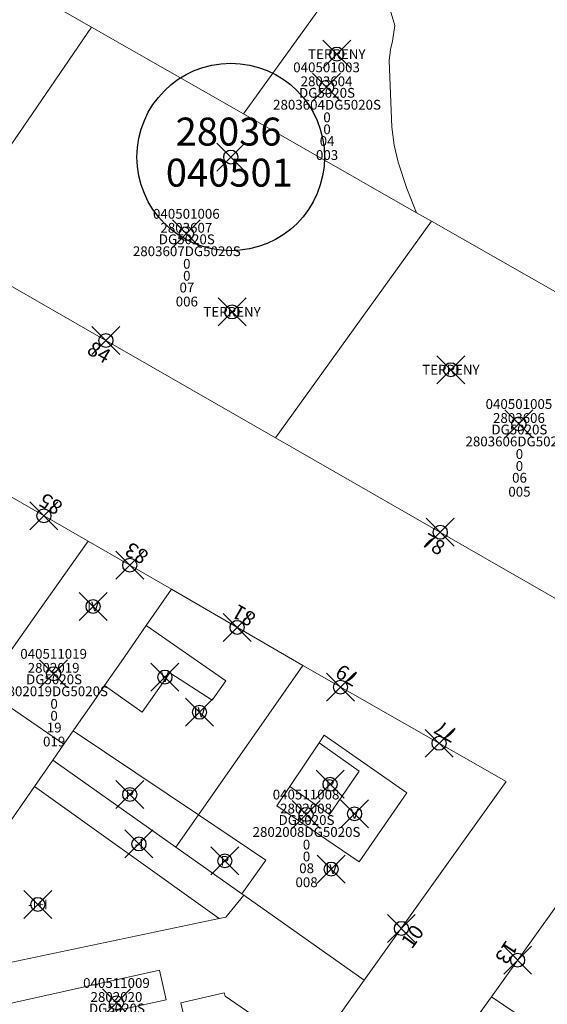
# Model space of a CAD drawing. Units: metres. Extents: x 452140 to 453491, y 4598950 to 4600216.
# Drawn here: x 452708 to 452746, y 4599972 to 4600043 of the extents above; entities that cross this region are included whole.
import ezdxf
from ezdxf.enums import TextEntityAlignment as Align

# ---------------------------------------------------------------- set-up
doc = ezdxf.new("R2010")
doc.units = ezdxf.units.M
doc.header["$MEASUREMENT"] = 0
doc.header["$PDMODE"] = 35
doc.header["$PDSIZE"] = -0.1
for name, color, linetype in [('2_CQPM_ILLES_NOVES', 6, 'Continuous'), ('2_CQPM_PARCELLES_NOVES', 31, 'Continuous'), ('2_CQPM_VOLUMETRIES_NOVES', 4, 'Continuous'), ('CQPM_ILLES_CODIGIS', 3, 'Continuous'), ('CQPM_ILLES_IDENT', 3, 'Continuous'), ('CQPM_ILLES_U', 3, 'Continuous'), ('CQPM_ILLES_UTM', 3, 'Continuous'), ('CQPM_NUMPOL', 6, 'Continuous'), ('CQPM_NUMPOL_DISTAL', 7, 'Continuous'), ('CQPM_NUMPOL_IDENT', 6, 'Continuous'), ('CQPM_NUMPOL_NUMEDIF', 6, 'Continuous'), ('CQPM_PARCEL_U', 2, 'Continuous'), ('CQPM_PARCEL_U_CODGIS', 2, 'Continuous'), ('CQPM_PARCEL_U_IDENT', 2, 'Continuous'), ('CQPM_PARCEL_U_REFCA_PAR', 2, 'Continuous'), ('CQPM_PARCEL_U_REFCA_POL', 2, 'Continuous'), ('CQPM_PARCEL_U_UTM', 2, 'Continuous'), ('CQPM_VOLUMETRIA_BLOC', 1, 'Continuous'), ('CQPM_VOLUMETRIA_IDENT', 1, 'Continuous'), ('CQPM_VOLUMETRIA_PLANTES', 1, 'Continuous')]:
    doc.layers.add(name, color=color, linetype=linetype)
doc.styles.add('ARIAL', font='arial.ttf')
doc.styles.get("Standard").update_dxf_attribs({"font": 'txt.shx'})

# ---------------------------------------------------------------- blocks, each defined once
blk = doc.blocks.new('CQPM_NUMPOL')
at = {"layer": 'CQPM_NUMPOL_IDENT'}
blk.add_point((0, 0), dxfattribs=at)
at = {"layer": 'CQPM_NUMPOL_DISTAL', "color": 0}
blk.add_attdef('NUMERO', text='', height=0.7, dxfattribs=at).set_placement((0, -1), align=Align.CENTER)
at = {"layer": 'CQPM_NUMPOL_NUMEDIF'}
blk.add_attdef('NUM_EDIFICI', text='', height=0.7, dxfattribs=at).set_placement((0, -1), align=Align.CENTER)
blk = doc.blocks.new('CQPM_ILLES')
at = {"layer": 'CQPM_ILLES_IDENT'}
blk.add_circle((0, 0), 6.705, dxfattribs=at)
blk.add_point((0, 0), dxfattribs=at)
at = {"layer": 'CQPM_ILLES_CODIGIS', "color": 3, "style": 'ARIAL'}
blk.add_attdef('CODI_GIS', text='', height=2, dxfattribs=at).set_placement((-0.099, -1.116), align=Align.MIDDLE_CENTER)
at = {"layer": 'CQPM_ILLES_UTM', "color": 3, "style": 'ARIAL'}
blk.add_attdef('UTM_ILLA', text='', height=2, dxfattribs=at).set_placement((-0.155, 1.819), align=Align.MIDDLE_CENTER)
blk = doc.blocks.new('CQPM_VOLUMETRIA')
at = {"layer": 'CQPM_VOLUMETRIA_IDENT'}
blk.add_point((0, 0), dxfattribs=at)
at = {"layer": 'CQPM_VOLUMETRIA_PLANTES'}
blk.add_attdef('PLANTES', text='', height=0.7, dxfattribs=at).set_placement((0, 0), align=Align.MIDDLE_CENTER)
blk = doc.blocks.new('CQPM_PARCEL_U')
at = {"layer": 'CQPM_PARCEL_U_IDENT'}
blk.add_point((0, 0), dxfattribs=at)
at = {"layer": 'CQPM_PARCEL_U_CODGIS'}
blk.add_attdef('CODI_GIS', text='', height=0.7, dxfattribs=at).set_placement((0, 1.069), align=Align.CENTER)
at = {"layer": 'CQPM_PARCEL_U_REFCA_PAR'}
blk.add_attdef('REFCA_PAR', text='', height=0.7, dxfattribs=at).set_placement((0.033, -3.36), align=Align.CENTER)
at = {"layer": 'CQPM_PARCEL_U_REFCA_POL'}
blk.add_attdef('REFCA_POL', text='', height=0.7, dxfattribs=at).set_placement((0.033, -2.507), align=Align.CENTER)
at = {"layer": 'CQPM_PARCEL_U_UTM'}
blk.add_attdef('UTM', text='', height=0.7, dxfattribs=at).set_placement((0, 0.069), align=Align.CENTER)

msp = doc.modelspace()

# ---------------------------------------------------------------- linework, layer by layer
at = {"layer": '2_CQPM_ILLES_NOVES', "linetype": 'Continuous', "lineweight": 0}
for points in [[(452726.781, 4600012.717), (452713.357, 4600020.418), (452702.897, 4600026.417)], [(452750.332, 4599999.208), (452726.781, 4600012.717)], [(452713.368, 4600005.328), (452707.059, 4600008.954)], [(452719.331, 4600001.9), (452713.368, 4600005.328)], [(452728.721, 4599996.427), (452719.331, 4600001.9)], [(452733.124, 4599973.932), (452743.27, 4599988.142), (452728.721, 4599996.427)], [(452742.213, 4599972.751), (452749.913, 4599983.516), (452756.508, 4599977.551)], [(452726.821, 4599965.103), (452733.124, 4599973.932)], [(452741.221, 4599971.38), (452742.213, 4599972.751)]]:
    msp.add_lwpolyline(points, dxfattribs=at)
at = {"layer": '2_CQPM_PARCELLES_NOVES', "linetype": 'Continuous', "lineweight": 0}
for points in [[(452713.61, 4600042.08), (452694.739, 4600052.846)], [(452732.456, 4600046.931), (452724.493, 4600035.87)], [(452736.867, 4600028.811), (452736.167, 4600030.541), (452735.552, 4600032.421), (452735.267, 4600033.635), (452735.103, 4600034.916), (452734.895, 4600039.695), (452734.996, 4600040.484), (452735.145, 4600041.065), (452735.312, 4600042.195), (452734.977, 4600043.318), (452734.749, 4600043.902), (452734.077, 4600045), (452733.201, 4600046.158), (452732.456, 4600046.931)], [(452713.61, 4600042.08), (452702.897, 4600026.417)], [(452724.493, 4600035.87), (452713.61, 4600042.08)], [(452724.493, 4600035.87), (452736.867, 4600028.811)], [(452737.93, 4600028.204), (452726.781, 4600012.717)], [(452736.867, 4600028.811), (452737.93, 4600028.204)], [(452761.588, 4600014.706), (452737.93, 4600028.204)], [(452713.368, 4600005.328), (452710.017, 4600000.583)], [(452710.017, 4600000.583), (452708.485, 4599998.414)], [(452715.73, 4599996.705), (452717.531, 4599999.304)], [(452708.485, 4599998.414), (452705.895, 4599994.747)], [(452714.547, 4599994.999), (452715.73, 4599996.705)], [(452714.013, 4599994.228), (452714.547, 4599994.999)], [(452712.304, 4599991.763), (452714.013, 4599994.228)], [(452711.648, 4599990.817), (452712.304, 4599991.763)], [(452710.846, 4599989.66), (452711.648, 4599990.817)], [(452707.404, 4599984.695), (452709.549, 4599987.788)], [(452724.505, 4599980.017), (452724.373, 4599980.11)], [(452733.124, 4599973.932), (452724.505, 4599980.017)]]:
    msp.add_lwpolyline(points, dxfattribs=at)
at = {"layer": '2_CQPM_PARCELLES_NOVES', "linetype": 'Continuous', "lineweight": 0, "flags": 128}
for points in [[(452717.531, 4599999.304), (452719.331, 4600001.9)], [(452709.549, 4599987.788), (452710.846, 4599989.66)], [(452719.65, 4599983.445), (452710.846, 4599989.66)], [(452724.373, 4599980.11), (452719.65, 4599983.445)], [(452742.213, 4599972.751), (452745.827, 4599970.332)]]:
    msp.add_lwpolyline(points, dxfattribs=at)
at = {"layer": '2_CQPM_VOLUMETRIES_NOVES', "linetype": 'Continuous', "lineweight": 0}
for p, q in [((452721.258, 4599985.752), (452728.721, 4599996.427)), ((452721.258, 4599985.752), (452712.304, 4599991.763)), ((452719.65, 4599983.445), (452721.258, 4599985.752))]:
    msp.add_line(p, q, dxfattribs=at)
for points in [[(452714.547, 4599994.999), (452717.243, 4599993.114), (452719.208, 4599995.905), (452722.255, 4599993.95), (452723.211, 4599995.333), (452717.531, 4599999.304)], [(452727.8, 4599987.791), (452730.645, 4599985.791), (452732.749, 4599988.888), (452729.894, 4599990.919)], [(452727.8, 4599987.791), (452729.894, 4599990.919)], [(452722.756, 4599978.353), (452723.233, 4599978.453), (452724.505, 4599980.017)]]:
    msp.add_lwpolyline(points, dxfattribs=at)
at = {"layer": '2_CQPM_VOLUMETRIES_NOVES', "linetype": 'Continuous', "lineweight": 0, "flags": 128}
for points in [[(452711.648, 4599990.817), (452705.895, 4599994.747)], [(452729.894, 4599990.919), (452730.253, 4599991.455), (452736.16, 4599987.329), (452732.752, 4599982.404), (452726.868, 4599986.4), (452727.8, 4599987.791)], [(452722.756, 4599978.353), (452709.549, 4599987.788)], [(452724.373, 4599980.11), (452726.085, 4599982.511), (452721.258, 4599985.752)], [(452699.63, 4599973.479), (452722.756, 4599978.353)]]:
    msp.add_lwpolyline(points, dxfattribs=at)
msp.add_lwpolyline([(452718.962, 4599972.536), (452718.49, 4599974.654), (452704.539, 4599971.566), (452704.897, 4599969.492)], close=True, dxfattribs=at)
at = {"layer": '2_CQPM_VOLUMETRIES_NOVES', "linetype": 'Continuous', "lineweight": 0}
msp.add_lwpolyline([(452723.113, 4599973.035), (452719.995, 4599972.312), (452720.853, 4599968.61), (452723.971, 4599969.333), (452723.67, 4599970.629), (452728.054, 4599967.625), (452728.902, 4599968.862), (452723.169, 4599972.791)], close=True, dxfattribs=at)

# ---------------------------------------------------------------- block references
at = {"layer": 'CQPM_ILLES_U'}
ref = msp.add_blockref('CQPM_ILLES', (452723.572, 4600032.79), dxfattribs=dict(at, xscale=1.000001550400009, yscale=1.000001550400009, zscale=1.000001550400009, rotation=359.9995652666707))
ref.add_attrib('UTM_ILLA', '28036', dxfattribs={"layer": 'CQPM_ILLES_UTM', "color": 100, "height": 2, "rotation": 359.99957, "style": 'ARIAL'}).set_placement((452723.417, 4600034.609), align=Align.MIDDLE_CENTER)
ref.add_attrib('CODI_GIS', '040501', dxfattribs={"layer": 'CQPM_ILLES_CODIGIS', "color": 3, "height": 2, "rotation": 359.99957, "style": 'ARIAL'}).set_placement((452723.473, 4600031.674), align=Align.MIDDLE_CENTER)
at = {"layer": 'CQPM_NUMPOL'}
ref = msp.add_blockref('CQPM_NUMPOL', (452714.648, 4600019.677), dxfattribs=dict(at, xscale=1.500002325571971, yscale=1.500002325571971, zscale=1.0000015504, rotation=329.9995652660521))
ref.add_attrib('NUMERO', '84', dxfattribs={"layer": 'CQPM_NUMPOL_DISTAL', "color": 0, "height": 1.05, "rotation": 329.99957}).set_placement((452713.898, 4600018.378), align=Align.CENTER)
ref = msp.add_blockref('CQPM_NUMPOL', (452710.214, 4600007.141), dxfattribs=dict(at, xscale=1.500002325571971, yscale=1.500002325571971, zscale=1.0000015504, rotation=149.999565266052))
ref.add_attrib('NUMERO', '85', dxfattribs={"layer": 'CQPM_NUMPOL_DISTAL', "color": 0, "height": 1.05, "rotation": 149.99957}).set_placement((452710.964, 4600008.44), align=Align.CENTER)
ref = msp.add_blockref('CQPM_NUMPOL', (452716.35, 4600003.614), dxfattribs=dict(at, xscale=1.500002325571971, yscale=1.500002325571971, zscale=1.0000015504, rotation=149.999565266052))
ref.add_attrib('NUMERO', '83', dxfattribs={"layer": 'CQPM_NUMPOL_DISTAL', "color": 0, "height": 1.05, "rotation": 149.99957}).set_placement((452717.1, 4600004.913), align=Align.CENTER)
ref = msp.add_blockref('CQPM_NUMPOL', (452724.026, 4599999.164), dxfattribs=dict(at, xscale=1.500002325571971, yscale=1.500002325571971, zscale=1.0000015504, rotation=149.999565266052))
ref.add_attrib('NUMERO', '81', dxfattribs={"layer": 'CQPM_NUMPOL_DISTAL', "color": 0, "height": 1.05, "rotation": 149.99957}).set_placement((452724.776, 4600000.463), align=Align.CENTER)
ref = msp.add_blockref('CQPM_NUMPOL', (452731.418, 4599994.891), dxfattribs=dict(at, xscale=1.500002325571971, yscale=1.500002325571971, zscale=1.0000015504, rotation=149.999565266052))
ref.add_attrib('NUMERO', '79', dxfattribs={"layer": 'CQPM_NUMPOL_DISTAL', "color": 0, "height": 1.05, "rotation": 149.99957}).set_placement((452732.168, 4599996.19), align=Align.CENTER)
at = {"layer": 'CQPM_NUMPOL_DISTAL'}
ref = msp.add_blockref('CQPM_NUMPOL', (452738.557, 4600005.963), dxfattribs=dict(at, xscale=1.500002325571971, yscale=1.500002325571971, zscale=1.0000015504, rotation=329.9995652660521))
ref.add_attrib('NUMERO', '78', dxfattribs={"color": 0, "height": 1.05, "rotation": 329.99957}).set_placement((452737.807, 4600004.664), align=Align.CENTER)
ref = msp.add_blockref('CQPM_NUMPOL', (452738.471, 4599990.875), dxfattribs=dict(at, xscale=1.500002325571971, yscale=1.500002325571971, zscale=1.0000015504, rotation=149.999565266052))
ref.add_attrib('NUMERO', '77', dxfattribs={"color": 0, "height": 1.05, "rotation": 149.99957}).set_placement((452739.221, 4599992.174), align=Align.CENTER)
ref = msp.add_blockref('CQPM_NUMPOL', (452735.772, 4599977.641), dxfattribs=dict(at, xscale=1.500002325645153, yscale=1.500002325645153, zscale=1.0000015504, rotation=53.99956526243625))
ref.add_attrib('NUMERO', '10', dxfattribs={"color": 0, "height": 1.05, "rotation": 53.99957}).set_placement((452736.986, 4599976.759), align=Align.CENTER)
ref = msp.add_blockref('CQPM_NUMPOL', (452744.089, 4599975.373), dxfattribs=dict(at, xscale=1.500002325505912, yscale=1.500002325505912, zscale=1.0000015504, rotation=235.9995652732909))
ref.add_attrib('NUMERO', '13', dxfattribs={"color": 0, "height": 1.05, "rotation": 235.99957}).set_placement((452742.845, 4599976.212), align=Align.CENTER)
at = {"layer": 'CQPM_PARCEL_U'}
ref = msp.add_blockref('CQPM_PARCEL_U', (452730.424, 4600037.783), dxfattribs=at)
ref.add_attrib('REFCA_PAR', '0', dxfattribs={"height": 0.7}).set_placement((452730.457, 4600034.423), align=Align.CENTER)
ref.add_attrib('REFCA_POL', '0', dxfattribs={"height": 0.7}).set_placement((452730.457, 4600035.276), align=Align.CENTER)
ref.add_attrib('UTM_TOTAL', '2803604DG5020S', dxfattribs={"height": 0.7}).set_placement((452730.457, 4600036.177), align=Align.CENTER)
ref.add_attrib('UTM', '2803604', dxfattribs={"height": 0.7}).set_placement((452730.424, 4600037.852), align=Align.CENTER)
ref.add_attrib('CODI_GIS', '040501003', dxfattribs={"height": 0.7}).set_placement((452730.424, 4600038.852), align=Align.CENTER)
ref.add_attrib('PARCEL_GIS', '003', dxfattribs={"height": 0.7}).set_placement((452730.459, 4600032.582), align=Align.CENTER)
ref.add_attrib('PARCEL_UTM', '04', dxfattribs={"height": 0.7}).set_placement((452730.463, 4600033.582), align=Align.CENTER)
ref.add_attrib('PLANOL', 'DG5020S', dxfattribs={"height": 0.7}).set_placement((452730.457, 4600037.03), align=Align.CENTER)
ref = msp.add_blockref('CQPM_PARCEL_U', (452720.398, 4600027.311), dxfattribs=at)
ref.add_attrib('REFCA_PAR', '0', dxfattribs={"height": 0.7}).set_placement((452720.431, 4600023.951), align=Align.CENTER)
ref.add_attrib('REFCA_POL', '0', dxfattribs={"height": 0.7}).set_placement((452720.431, 4600024.804), align=Align.CENTER)
ref.add_attrib('UTM_TOTAL', '2803607DG5020S', dxfattribs={"height": 0.7}).set_placement((452720.431, 4600025.705), align=Align.CENTER)
ref.add_attrib('UTM', '2803607', dxfattribs={"height": 0.7}).set_placement((452720.398, 4600027.38), align=Align.CENTER)
ref.add_attrib('CODI_GIS', '040501006', dxfattribs={"height": 0.7}).set_placement((452720.398, 4600028.38), align=Align.CENTER)
ref.add_attrib('PARCEL_GIS', '006', dxfattribs={"height": 0.7}).set_placement((452720.433, 4600022.11), align=Align.CENTER)
ref.add_attrib('PARCEL_UTM', '07', dxfattribs={"height": 0.7}).set_placement((452720.437, 4600023.11), align=Align.CENTER)
ref.add_attrib('PLANOL', 'DG5020S', dxfattribs={"height": 0.7}).set_placement((452720.431, 4600026.558), align=Align.CENTER)
ref = msp.add_blockref('CQPM_PARCEL_U', (452744.181, 4600013.712), dxfattribs=at)
ref.add_attrib('REFCA_PAR', '0', dxfattribs={"height": 0.7}).set_placement((452744.214, 4600010.352), align=Align.CENTER)
ref.add_attrib('REFCA_POL', '0', dxfattribs={"height": 0.7}).set_placement((452744.214, 4600011.205), align=Align.CENTER)
ref.add_attrib('UTM_TOTAL', '2803606DG5020S', dxfattribs={"height": 0.7}).set_placement((452744.214, 4600012.106), align=Align.CENTER)
ref.add_attrib('UTM', '2803606', dxfattribs={"height": 0.7}).set_placement((452744.181, 4600013.781), align=Align.CENTER)
ref.add_attrib('CODI_GIS', '040501005', dxfattribs={"height": 0.7}).set_placement((452744.181, 4600014.781), align=Align.CENTER)
ref.add_attrib('PARCEL_GIS', '005', dxfattribs={"height": 0.7}).set_placement((452744.217, 4600008.512), align=Align.CENTER)
ref.add_attrib('PARCEL_UTM', '06', dxfattribs={"height": 0.7}).set_placement((452744.221, 4600009.511), align=Align.CENTER)
ref.add_attrib('PLANOL', 'DG5020S', dxfattribs={"height": 0.7}).set_placement((452744.214, 4600012.959), align=Align.CENTER)
ref = msp.add_blockref('CQPM_PARCEL_U', (452710.907, 4599995.852), dxfattribs=at)
ref.add_attrib('REFCA_PAR', '0', dxfattribs={"height": 0.7}).set_placement((452710.94, 4599992.493), align=Align.CENTER)
ref.add_attrib('REFCA_POL', '0', dxfattribs={"height": 0.7}).set_placement((452710.94, 4599993.346), align=Align.CENTER)
ref.add_attrib('UTM_TOTAL', '2802019DG5020S', dxfattribs={"height": 0.7}).set_placement((452710.94, 4599994.246), align=Align.CENTER)
ref.add_attrib('UTM', '2802019', dxfattribs={"height": 0.7}).set_placement((452710.907, 4599995.922), align=Align.CENTER)
ref.add_attrib('CODI_GIS', '040511019', dxfattribs={"height": 0.7}).set_placement((452710.907, 4599996.922), align=Align.CENTER)
ref.add_attrib('PARCEL_GIS', '019', dxfattribs={"height": 0.7}).set_placement((452710.943, 4599990.652), align=Align.CENTER)
ref.add_attrib('PARCEL_UTM', '19', dxfattribs={"height": 0.7}).set_placement((452710.947, 4599991.651), align=Align.CENTER)
ref.add_attrib('PLANOL', 'DG5020S', dxfattribs={"height": 0.7}).set_placement((452710.94, 4599995.1), align=Align.CENTER)
ref = msp.add_blockref('CQPM_PARCEL_U', (452728.958, 4599985.794), dxfattribs=at)
ref.add_attrib('REFCA_PAR', '0', dxfattribs={"height": 0.7}).set_placement((452728.991, 4599982.434), align=Align.CENTER)
ref.add_attrib('REFCA_POL', '0', dxfattribs={"height": 0.7}).set_placement((452728.991, 4599983.287), align=Align.CENTER)
ref.add_attrib('UTM_TOTAL', '2802008DG5020S', dxfattribs={"height": 0.7}).set_placement((452728.991, 4599984.188), align=Align.CENTER)
ref.add_attrib('UTM', '2802008', dxfattribs={"height": 0.7}).set_placement((452728.958, 4599985.863), align=Align.CENTER)
ref.add_attrib('CODI_GIS', '040511008', dxfattribs={"height": 0.7}).set_placement((452728.958, 4599986.863), align=Align.CENTER)
ref.add_attrib('PARCEL_GIS', '008', dxfattribs={"height": 0.7}).set_placement((452728.994, 4599980.593), align=Align.CENTER)
ref.add_attrib('PARCEL_UTM', '08', dxfattribs={"height": 0.7}).set_placement((452728.998, 4599981.593), align=Align.CENTER)
ref.add_attrib('PLANOL', 'DG5020S', dxfattribs={"height": 0.7}).set_placement((452728.991, 4599985.041), align=Align.CENTER)
ref = msp.add_blockref('CQPM_PARCEL_U', (452715.401, 4599972.322), dxfattribs=at)
ref.add_attrib('REFCA_PAR', '0', dxfattribs={"height": 0.7}).set_placement((452715.434, 4599968.962), align=Align.CENTER)
ref.add_attrib('REFCA_POL', '0', dxfattribs={"height": 0.7}).set_placement((452715.434, 4599969.815), align=Align.CENTER)
ref.add_attrib('UTM_TOTAL', '2802020DG5020S', dxfattribs={"height": 0.7}).set_placement((452715.434, 4599970.716), align=Align.CENTER)
ref.add_attrib('UTM', '2802020', dxfattribs={"height": 0.7}).set_placement((452715.401, 4599972.391), align=Align.CENTER)
ref.add_attrib('CODI_GIS', '040511009', dxfattribs={"height": 0.7}).set_placement((452715.401, 4599973.391), align=Align.CENTER)
ref.add_attrib('PARCEL_GIS', '009', dxfattribs={"height": 0.7}).set_placement((452715.437, 4599967.122), align=Align.CENTER)
ref.add_attrib('PARCEL_UTM', '20', dxfattribs={"height": 0.7}).set_placement((452715.441, 4599968.121), align=Align.CENTER)
ref.add_attrib('PLANOL', 'DG5020S', dxfattribs={"height": 0.7}).set_placement((452715.434, 4599971.569), align=Align.CENTER)
at = {"layer": 'CQPM_VOLUMETRIA_BLOC'}
ref = msp.add_blockref('CQPM_VOLUMETRIA', (452731.154, 4600040.15), dxfattribs=dict(at, xscale=1.000001550389833, yscale=1.000001550389833, zscale=1.000001550389833, rotation=359.9995652698055))
ref.add_attrib('PLANTES', 'TERRENY', dxfattribs={"layer": 'CQPM_VOLUMETRIA_PLANTES', "height": 0.7, "rotation": 359.99957}).set_placement((452731.154, 4600040.15), align=Align.MIDDLE_CENTER)
ref = msp.add_blockref('CQPM_VOLUMETRIA', (452723.664, 4600021.718), dxfattribs=dict(at, xscale=1.000001550389833, yscale=1.000001550389833, zscale=1.000001550389833, rotation=359.9995652698055))
ref.add_attrib('PLANTES', 'TERRENY', dxfattribs={"layer": 'CQPM_VOLUMETRIA_PLANTES', "height": 0.7, "rotation": 359.99957}).set_placement((452723.664, 4600021.718), align=Align.MIDDLE_CENTER)
ref = msp.add_blockref('CQPM_VOLUMETRIA', (452739.315, 4600017.585), dxfattribs=dict(at, xscale=1.000001550389833, yscale=1.000001550389833, zscale=1.000001550389833, rotation=359.9995652698055))
ref.add_attrib('PLANTES', 'TERRENY', dxfattribs={"layer": 'CQPM_VOLUMETRIA_PLANTES', "height": 0.7, "rotation": 359.99957}).set_placement((452739.315, 4600017.585), align=Align.MIDDLE_CENTER)
ref = msp.add_blockref('CQPM_VOLUMETRIA', (452713.725, 4600000.659), dxfattribs=dict(at, xscale=1.000001550400009, yscale=1.000001550400009, zscale=1.000001550400009, rotation=359.9995652666707))
ref.add_attrib('PLANTES', 'IV', dxfattribs={"layer": 'CQPM_VOLUMETRIA_PLANTES', "height": 0.7, "rotation": 359.99957}).set_placement((452713.725, 4600000.659), align=Align.MIDDLE_CENTER)
ref = msp.add_blockref('CQPM_VOLUMETRIA', (452718.867, 4599995.61), dxfattribs=dict(at, xscale=1.000001550400009, yscale=1.000001550400009, zscale=1.000001550400009, rotation=359.9995652666707))
ref.add_attrib('PLANTES', 'V', dxfattribs={"layer": 'CQPM_VOLUMETRIA_PLANTES', "height": 0.7, "rotation": 359.99957}).set_placement((452718.867, 4599995.61), align=Align.MIDDLE_CENTER)
ref = msp.add_blockref('CQPM_VOLUMETRIA', (452721.335, 4599993.095), dxfattribs=dict(at, xscale=1.000001550400009, yscale=1.000001550400009, zscale=1.000001550400009, rotation=359.9995652666707))
ref.add_attrib('PLANTES', 'IV', dxfattribs={"layer": 'CQPM_VOLUMETRIA_PLANTES', "height": 0.7, "rotation": 359.99957}).set_placement((452721.335, 4599993.095), align=Align.MIDDLE_CENTER)
ref = msp.add_blockref('CQPM_VOLUMETRIA', (452730.674, 4599987.945), dxfattribs=dict(at, xscale=1.000001550400009, yscale=1.000001550400009, zscale=1.000001550400009, rotation=359.9995652666707))
ref.add_attrib('PLANTES', 'P', dxfattribs={"layer": 'CQPM_VOLUMETRIA_PLANTES', "height": 0.7, "rotation": 359.99957}).set_placement((452730.674, 4599987.945), align=Align.MIDDLE_CENTER)
ref = msp.add_blockref('CQPM_VOLUMETRIA', (452716.349, 4599987.216), dxfattribs=dict(at, xscale=1.000001550400009, yscale=1.000001550400009, zscale=1.000001550400009, rotation=359.9995652666707))
ref.add_attrib('PLANTES', 'P', dxfattribs={"layer": 'CQPM_VOLUMETRIA_PLANTES', "height": 0.7, "rotation": 359.99957}).set_placement((452716.349, 4599987.216), align=Align.MIDDLE_CENTER)
ref = msp.add_blockref('CQPM_VOLUMETRIA', (452732.429, 4599985.833), dxfattribs=dict(at, xscale=1.000001550400009, yscale=1.000001550400009, zscale=1.000001550400009, rotation=359.9995652666707))
ref.add_attrib('PLANTES', 'V', dxfattribs={"layer": 'CQPM_VOLUMETRIA_PLANTES', "height": 0.7, "rotation": 359.99957}).set_placement((452732.429, 4599985.833), align=Align.MIDDLE_CENTER)
ref = msp.add_blockref('CQPM_VOLUMETRIA', (452717.01, 4599983.679), dxfattribs=dict(at, xscale=1.000001550400009, yscale=1.000001550400009, zscale=1.000001550400009, rotation=359.9995652666707))
ref.add_attrib('PLANTES', '-I', dxfattribs={"layer": 'CQPM_VOLUMETRIA_PLANTES', "height": 0.7, "rotation": 359.99957}).set_placement((452717.01, 4599983.679), align=Align.MIDDLE_CENTER)
ref = msp.add_blockref('CQPM_VOLUMETRIA', (452723.148, 4599982.474), dxfattribs=dict(at, xscale=1.000001550400009, yscale=1.000001550400009, zscale=1.000001550400009, rotation=359.9995652666707))
ref.add_attrib('PLANTES', 'P', dxfattribs={"layer": 'CQPM_VOLUMETRIA_PLANTES', "height": 0.7, "rotation": 359.99957}).set_placement((452723.148, 4599982.474), align=Align.MIDDLE_CENTER)
ref = msp.add_blockref('CQPM_VOLUMETRIA', (452730.751, 4599981.886), dxfattribs=dict(at, xscale=1.000001550400009, yscale=1.000001550400009, zscale=1.000001550400009, rotation=359.9995652666707))
ref.add_attrib('PLANTES', 'IV', dxfattribs={"layer": 'CQPM_VOLUMETRIA_PLANTES', "height": 0.7, "rotation": 359.99957}).set_placement((452730.751, 4599981.886), align=Align.MIDDLE_CENTER)
ref = msp.add_blockref('CQPM_VOLUMETRIA', (452709.778, 4599979.359), dxfattribs=dict(at, xscale=1.000001550400009, yscale=1.000001550400009, zscale=1.000001550400009, rotation=359.9995652666707))
ref.add_attrib('PLANTES', '-I+I', dxfattribs={"layer": 'CQPM_VOLUMETRIA_PLANTES', "height": 0.7, "rotation": 359.99957}).set_placement((452709.778, 4599979.359), align=Align.MIDDLE_CENTER)

doc.saveas('drawing.dxf')
